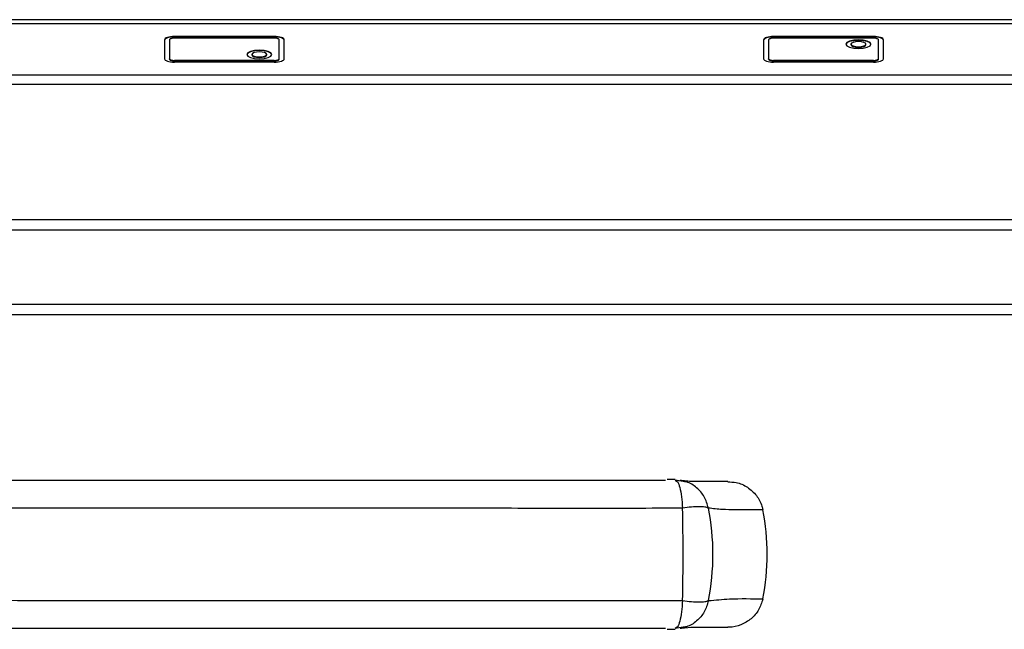
# Model space of a CAD drawing. Units: millimetres. Extents: x 97 to 322, y 33 to 272.
# Drawn here: x 229 to 279, y 194 to 224 of the extents above; entities that cross this region are included whole.
import ezdxf

# ---------------------------------------------------------------- set-up
doc = ezdxf.new("R2010")
doc.units = ezdxf.units.MM

msp = doc.modelspace()

# ---------------------------------------------------------------- linework, layer by layer
at = {"color": 7, "linetype": 'Continuous', "lineweight": 25}
for p, q in [((322.045, 224.345), (97.045, 224.345)), ((97.045, 224.148), (322.045, 224.148)), ((242.045, 223.506), (237.045, 223.506)), ((237.045, 223.483), (237.045, 223.506)), ((242.045, 223.483), (237.045, 223.483)), ((242.045, 223.421), (237.045, 223.421)), ((242.045, 223.483), (242.045, 223.506)), ((272.045, 223.506), (267.045, 223.506)), ((267.045, 223.483), (267.045, 223.506)), ((272.045, 223.483), (267.045, 223.483)), ((272.045, 223.421), (267.045, 223.421)), ((272.045, 223.483), (272.045, 223.506)), ((236.545, 223.335), (236.545, 222.395)), ((236.795, 223.335), (236.795, 222.395)), ((242.295, 222.395), (242.295, 223.335)), ((242.545, 222.395), (242.545, 223.335)), ((266.545, 223.335), (266.545, 222.395)), ((266.795, 223.335), (266.795, 222.395)), ((270.92, 223.121), (270.92, 223.098)), ((271.67, 223.098), (271.67, 223.121)), ((272.295, 222.395), (272.295, 223.335)), ((272.545, 222.395), (272.545, 223.335)), ((236.795, 222.371), (236.795, 222.395)), ((240.92, 222.608), (240.92, 222.585)), ((241.67, 222.585), (241.67, 222.608)), ((242.295, 222.371), (242.295, 222.395)), ((266.795, 222.371), (266.795, 222.395)), ((272.295, 222.371), (272.295, 222.395)), ((242.045, 222.309), (237.045, 222.309)), ((237.045, 222.286), (237.045, 222.309)), ((242.045, 222.286), (237.045, 222.286)), ((242.045, 222.224), (237.045, 222.224)), ((242.045, 222.286), (242.045, 222.309)), ((272.045, 222.309), (267.045, 222.309)), ((267.045, 222.286), (267.045, 222.309)), ((272.045, 222.286), (267.045, 222.286)), ((272.045, 222.224), (267.045, 222.224)), ((272.045, 222.286), (272.045, 222.309)), ((97.045, 221.582), (322.045, 221.582)), ((322.045, 221.1), (97.045, 221.1)), ((322.045, 214.331), (97.045, 214.331)), ((322.045, 213.819), (97.045, 213.819)), ((317.822, 210.094), (211.07, 210.094)), ((321.015, 209.581), (211.07, 209.581)), ((262.119, 201.343), (261.718, 201.343)), ((262.11, 201.304), (262.177, 201.259)), ((262.51, 201.242), (262.11, 201.304)), ((261.718, 193.845), (262.119, 193.844)), ((262.51, 193.946), (262.11, 193.883)), ((262.177, 193.929), (262.11, 193.883))]:
    msp.add_line(p, q, dxfattribs=at)
at = {"color": 7, "linetype": 'Continuous', "lineweight": 25, "flags": 128}
for points in [[(237.045, 223.506), (236.948, 223.503), (236.854, 223.493), (236.767, 223.477), (236.692, 223.456), (236.629, 223.43), (236.583, 223.401), (236.555, 223.368), (236.545, 223.335)], [(237.045, 223.483), (236.948, 223.479), (236.854, 223.47), (236.767, 223.454), (236.692, 223.433), (236.629, 223.407), (236.583, 223.377), (236.555, 223.345), (236.545, 223.312)], [(237.045, 223.421), (236.996, 223.419), (236.95, 223.414), (236.906, 223.406), (236.868, 223.396), (236.837, 223.383), (236.814, 223.368), (236.8, 223.352), (236.795, 223.335)], [(242.545, 223.335), (242.536, 223.368), (242.507, 223.401), (242.461, 223.43), (242.399, 223.456), (242.323, 223.477), (242.237, 223.493), (242.143, 223.503), (242.045, 223.506)], [(242.545, 223.312), (242.536, 223.345), (242.507, 223.377), (242.461, 223.407), (242.399, 223.433), (242.323, 223.454), (242.237, 223.47), (242.143, 223.479), (242.045, 223.483)], [(242.295, 223.335), (242.29, 223.352), (242.276, 223.368), (242.253, 223.383), (242.222, 223.396), (242.184, 223.406), (242.141, 223.414), (242.094, 223.419), (242.045, 223.421)], [(267.045, 223.506), (266.948, 223.503), (266.854, 223.493), (266.767, 223.477), (266.692, 223.456), (266.629, 223.43), (266.583, 223.401), (266.555, 223.368), (266.545, 223.335)], [(267.045, 223.483), (266.948, 223.479), (266.854, 223.47), (266.767, 223.454), (266.692, 223.433), (266.629, 223.407), (266.583, 223.377), (266.555, 223.345), (266.545, 223.312)], [(267.045, 223.421), (266.996, 223.419), (266.95, 223.414), (266.906, 223.406), (266.868, 223.396), (266.837, 223.383), (266.814, 223.368), (266.8, 223.352), (266.795, 223.335)], [(272.545, 223.335), (272.536, 223.368), (272.507, 223.401), (272.461, 223.43), (272.399, 223.456), (272.323, 223.477), (272.237, 223.493), (272.143, 223.503), (272.045, 223.506)], [(272.545, 223.312), (272.536, 223.345), (272.507, 223.377), (272.461, 223.407), (272.399, 223.433), (272.323, 223.454), (272.237, 223.47), (272.143, 223.479), (272.045, 223.483)], [(272.295, 223.335), (272.29, 223.352), (272.276, 223.368), (272.253, 223.383), (272.222, 223.396), (272.184, 223.406), (272.141, 223.414), (272.094, 223.419), (272.045, 223.421)], [(271.295, 222.908), (271.534, 222.924), (271.737, 222.97), (271.873, 223.04), (271.92, 223.121), (271.873, 223.203), (271.737, 223.273), (271.534, 223.319), (271.295, 223.335), (271.056, 223.319), (270.853, 223.273), (270.718, 223.203), (270.67, 223.121), (270.718, 223.04), (270.853, 222.97), (271.056, 222.924), (271.295, 222.908)], [(271.919, 223.11), (271.873, 223.18), (271.737, 223.249), (271.534, 223.295), (271.295, 223.312), (271.056, 223.295), (270.853, 223.249), (270.718, 223.18), (270.671, 223.11)], [(271.295, 222.993), (271.439, 223.003), (271.56, 223.031), (271.642, 223.072), (271.67, 223.121), (271.642, 223.17), (271.56, 223.212), (271.439, 223.24), (271.295, 223.25), (271.152, 223.24), (271.03, 223.212), (270.949, 223.17), (270.92, 223.121), (270.949, 223.072), (271.03, 223.031), (271.152, 223.003), (271.295, 222.993)], [(270.92, 223.098), (270.949, 223.049), (271.03, 223.007), (271.152, 222.979), (271.295, 222.97)], [(271.295, 222.97), (271.439, 222.979), (271.56, 223.007), (271.642, 223.049), (271.67, 223.098)], [(236.545, 222.395), (236.555, 222.361), (236.583, 222.329), (236.629, 222.3), (236.692, 222.274), (236.767, 222.252), (236.854, 222.237), (236.948, 222.227), (237.045, 222.224)], [(236.795, 222.395), (236.8, 222.378), (236.814, 222.362), (236.837, 222.347), (236.868, 222.334), (236.906, 222.323), (236.95, 222.316), (236.996, 222.311), (237.045, 222.309)], [(236.795, 222.371), (236.8, 222.354), (236.814, 222.338), (236.837, 222.324), (236.868, 222.311), (236.906, 222.3), (236.95, 222.292), (236.996, 222.287), (237.045, 222.286)], [(241.295, 222.395), (241.534, 222.411), (241.737, 222.457), (241.873, 222.527), (241.92, 222.608), (241.873, 222.69), (241.737, 222.759), (241.534, 222.806), (241.295, 222.822), (241.056, 222.806), (240.853, 222.759), (240.718, 222.69), (240.67, 222.608), (240.718, 222.527), (240.853, 222.457), (241.056, 222.411), (241.295, 222.395)], [(241.919, 222.597), (241.873, 222.667), (241.737, 222.736), (241.534, 222.782), (241.295, 222.799), (241.056, 222.782), (240.853, 222.736), (240.718, 222.667), (240.671, 222.597)], [(241.295, 222.48), (241.439, 222.49), (241.56, 222.518), (241.642, 222.559), (241.67, 222.608), (241.642, 222.657), (241.56, 222.699), (241.439, 222.727), (241.295, 222.737), (241.152, 222.727), (241.03, 222.699), (240.949, 222.657), (240.92, 222.608), (240.949, 222.559), (241.03, 222.518), (241.152, 222.49), (241.295, 222.48)], [(240.92, 222.585), (240.949, 222.536), (241.03, 222.494), (241.152, 222.466), (241.295, 222.457)], [(241.295, 222.457), (241.439, 222.466), (241.56, 222.494), (241.642, 222.536), (241.67, 222.585)], [(242.045, 222.224), (242.143, 222.227), (242.237, 222.237), (242.323, 222.252), (242.399, 222.274), (242.461, 222.3), (242.507, 222.329), (242.536, 222.361), (242.545, 222.395)], [(242.045, 222.309), (242.094, 222.311), (242.141, 222.316), (242.184, 222.323), (242.222, 222.334), (242.253, 222.347), (242.276, 222.362), (242.29, 222.378), (242.295, 222.395)], [(242.045, 222.286), (242.094, 222.287), (242.141, 222.292), (242.184, 222.3), (242.222, 222.311), (242.253, 222.324), (242.276, 222.338), (242.29, 222.354), (242.295, 222.371)], [(266.545, 222.395), (266.555, 222.361), (266.583, 222.329), (266.629, 222.3), (266.692, 222.274), (266.767, 222.252), (266.854, 222.237), (266.948, 222.227), (267.045, 222.224)], [(266.795, 222.395), (266.8, 222.378), (266.814, 222.362), (266.837, 222.347), (266.868, 222.334), (266.906, 222.323), (266.95, 222.316), (266.996, 222.311), (267.045, 222.309)], [(266.795, 222.371), (266.8, 222.354), (266.814, 222.338), (266.837, 222.324), (266.868, 222.311), (266.906, 222.3), (266.95, 222.292), (266.996, 222.287), (267.045, 222.286)], [(272.045, 222.224), (272.143, 222.227), (272.237, 222.237), (272.323, 222.252), (272.399, 222.274), (272.461, 222.3), (272.507, 222.329), (272.536, 222.361), (272.545, 222.395)], [(272.045, 222.309), (272.094, 222.311), (272.141, 222.316), (272.184, 222.323), (272.222, 222.334), (272.253, 222.347), (272.276, 222.362), (272.29, 222.378), (272.295, 222.395)], [(272.045, 222.286), (272.094, 222.287), (272.141, 222.292), (272.184, 222.3), (272.222, 222.311), (272.253, 222.324), (272.276, 222.338), (272.29, 222.354), (272.295, 222.371)]]:
    msp.add_lwpolyline(points, dxfattribs=at)
at = {"color": 7, "linetype": 'Continuous', "lineweight": 25}
for centre, radius, start, end in [((169.733, 197.594), 92.782, 358.57113, 1.42887), ((252.181, 197.594), 11.828, 348.7038, 11.2962)]:
    msp.add_arc(centre, radius, start, end, dxfattribs=at)
msp.add_ellipse((254.893, 197.594), major_axis=(11.834, 0), ratio=0.977049, start_param=6.088891, end_param=6.477479, dxfattribs=at)
for points, knots in [([(222.107, 201.302), (222.107, 201.302), (225.387, 201.302), (232.272, 201.302), (242.302, 201.302), (252.197, 201.302), (258.484, 201.302), (261.625, 201.302), (261.625, 201.302)], [0, 0, 0, 0, 0.0000004, 0.2483474, 0.5215135, 0.7607208, 0.9999996, 1, 1, 1, 1]), ([(264.747, 201.238), (264.519, 201.238), (264.083, 201.238), (263.573, 201.239), (263.177, 201.238), (263.005, 201.24), (262.777, 201.248), (262.567, 201.265), (262.409, 201.285), (262.366, 201.291)], [0, 0, 0, 0, 0.262725, 0.500871, 0.608118, 0.689604, 0.767745, 0.936416, 1, 1, 1, 1]), ([(264.746, 201.216), (264.888, 201.216), (265.236, 201.214), (265.751, 200.975), (266.205, 200.563), (266.43, 200.142), (266.49, 199.887), (266.505, 199.826)], [0, 0, 0, 0, 0.174136, 0.426721, 0.67726, 0.922593, 1, 1, 1, 1]), ([(262.486, 199.907), (260.857, 199.897), (257.6, 199.877), (251.074, 199.917), (242.566, 199.899), (233.872, 199.898), (227.541, 199.911), (223.921, 199.889), (222.11, 199.905), (221.205, 199.913)], [0, 0, 0, 0, 0.1187701, 0.2375479, 0.4751816, 0.7375361, 0.8687601, 0.9343826, 1, 1, 1, 1]), ([(263.78, 199.911), (263.729, 199.929), (263.629, 199.966), (263.325, 199.981), (262.94, 199.965), (262.639, 199.927), (262.486, 199.907)], [0, 0, 0, 0, 0.254029, 0.5, 0.745754, 1, 1, 1, 1]), ([(266.505, 199.826), (266.053, 199.826), (265.376, 199.827), (264.473, 199.826), (264.011, 199.882), (263.78, 199.911)], [0, 0, 0, 0, 0.4999666, 0.7499942, 1, 1, 1, 1]), ([(221.205, 195.275), (222.844, 195.288), (226.122, 195.315), (232.673, 195.267), (241.198, 195.292), (249.879, 195.283), (257.087, 195.287), (260.686, 195.282), (262.486, 195.28)], [0, 0, 0, 0, 0.118774, 0.2375592, 0.4752093, 0.7375515, 0.8687692, 1, 1, 1, 1]), ([(262.486, 195.28), (262.639, 195.261), (262.94, 195.223), (263.325, 195.207), (263.629, 195.221), (263.729, 195.258), (263.78, 195.277)], [0, 0, 0, 0, 0.2542445, 0.5000027, 0.745969, 1, 1, 1, 1]), ([(263.78, 195.277), (264.134, 195.311), (265.054, 195.398), (265.953, 195.375), (266.505, 195.361)], [0, 0, 0, 0, 0.385895, 1, 1, 1, 1]), ([(266.505, 195.361), (266.447, 195.174), (266.332, 194.8), (265.934, 194.347), (265.419, 194.045), (264.996, 193.942), (264.771, 193.952), (264.747, 193.953)], [0, 0, 0, 0, 0.239709, 0.479287, 0.722314, 0.970783, 1, 1, 1, 1]), ([(261.625, 193.886), (261.625, 193.886), (258.252, 193.886), (251.285, 193.886), (241.212, 193.886), (231.413, 193.886), (225.21, 193.886), (222.107, 193.886), (222.107, 193.886)], [0, 0, 0, 0, 0, 0.256988, 0.530141, 0.765036, 1, 1, 1, 1, 1]), ([(262.363, 193.897), (262.37, 193.898), (262.396, 193.901), (262.623, 193.93), (262.916, 193.951), (263.363, 193.949), (263.931, 193.95), (264.388, 193.949), (264.747, 193.949)], [0, 0, 0, 0, 0.009483, 0.032432, 0.351084, 0.469417, 0.582317, 1, 1, 1, 1])]:
    msp.add_open_spline(points, degree=3, knots=knots, dxfattribs=at)
at = {"color": 8, "linetype": 'Continuous', "lineweight": 25}
for points, knots in [([(262.177, 201.259), (262.197, 201.251), (262.258, 201.224), (262.352, 200.954), (262.443, 200.5), (262.471, 200.105), (262.486, 199.907)], [0, 0, 0, 0, 0.132697, 0.421766, 0.710808, 1, 1, 1, 1]), ([(263.78, 199.911), (263.723, 200.106), (263.609, 200.496), (263.207, 200.944), (262.818, 201.205), (262.568, 201.235), (262.51, 201.242)], [0, 0, 0, 0, 0.302205, 0.605373, 0.908568, 1, 1, 1, 1]), ([(262.486, 195.28), (262.471, 195.083), (262.443, 194.687), (262.352, 194.234), (262.258, 193.964), (262.197, 193.937), (262.177, 193.929)], [0, 0, 0, 0, 0.289192, 0.578234, 0.867303, 1, 1, 1, 1]), ([(263.78, 195.277), (263.723, 195.082), (263.609, 194.691), (263.207, 194.244), (262.818, 193.983), (262.568, 193.953), (262.51, 193.946)], [0, 0, 0, 0, 0.302205, 0.605373, 0.908568, 1, 1, 1, 1])]:
    msp.add_open_spline(points, degree=3, knots=knots, dxfattribs=at)

doc.saveas('drawing.dxf')
